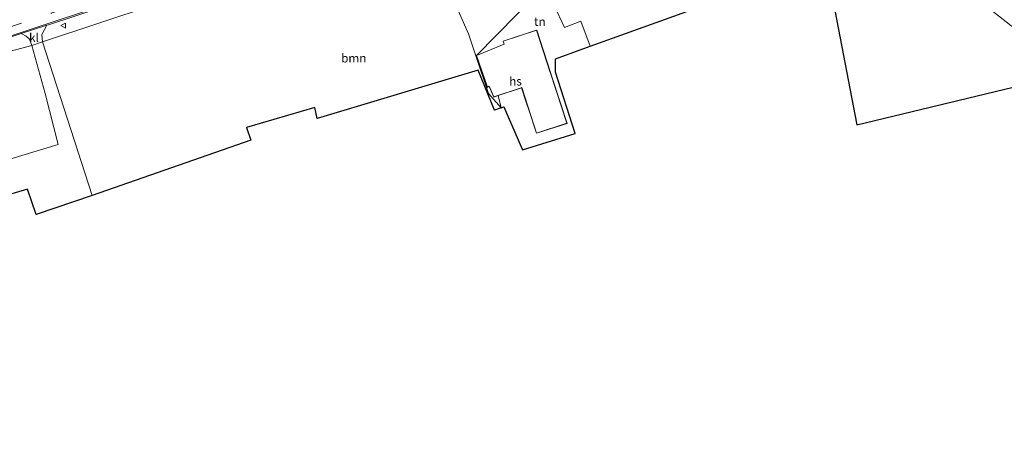
# Model space of a CAD drawing. Units: metres. Extents: x 149998 to 157066, y 458569 to 462500.
# Drawn here: x 155430 to 155716, y 460420 to 460544 of the extents above; entities that cross this region are included whole.
import ezdxf
from ezdxf.enums import TextEntityAlignment as Align

# ---------------------------------------------------------------- set-up
doc = ezdxf.new("R2010")
doc.units = ezdxf.units.M
doc.linetypes.add('VW-3-9_STREEP', pattern=[12, 3, -9])
doc.layers.get('0').update_dxf_attribs({"lineweight": 25})
for name, color, linetype, lineweight in [('B-ME-GR-BOOM-GV-B6', 93, 'Continuous', 18), ('B-ME-IE-GRASLAND-GV-B6', 93, 'Continuous', 18), ('B-ME-IE-GRONDWERKLIJN-GROND_INGERICHT-GV-B6', 253, 'Continuous', 18), ('B-ME-IE-HULPGEOMETRIE-L-B1', 53, 'Continuous', 18), ('B-ME-KG-KADASTRAAL-DAKRAND-L-B1', 13, 'Continuous', 18), ('B-ME-OG-BEBOUWING-GV-B6', 173, 'Continuous', 18), ('B-ME-VH-VERH_SOORT-BITUMEN-GV-B6', 8, 'IE-TERREINAFSCHEIDING-NATUURLIJK-HOUTWAL', 18), ('B-ME-VH-VERH_SOORT-KLINKERS-GV-B6', 8, 'IE-TERREINAFSCHEIDING-NATUURLIJK-HOUTWAL', 18), ('B-ME-VW-MARKERING-39STREEP-015-L-B1', 255, 'VW-3-9_STREEP', 18), ('B-ME-VW-MARKERING-STREEP-015-L-B1', 7, 'Continuous', 18), ('B-ME-VW-MEUBILAIR_WEGMEUBILAIR-VERKEERSBORD-S-B1', 8, 'Continuous', 18)]:
    doc.layers.add(name, color=color, linetype=linetype, lineweight=lineweight)
doc.layers.add('B-ME-KG-KADASTRAAL-OPNAMEDTMGRENS-L-B1', color=10, linetype='Continuous')
doc.styles.add('NLCS-ISO', font='NLCS-ISO.TTF')
doc.linetypes.add('IE-TERREINAFSCHEIDING-NATUURLIJK-HOUTWAL', pattern='A,7,-1.5,[67,NLCS.SHX,S=0.75,R=45,X=0,Y=0],-1.5,7,-1.5,[70,NLCS.SHX,S=0.75,R=0,X=0,Y=0],-1.5', length=20)

# ---------------------------------------------------------------- blocks, each defined once
blk = doc.blocks.new('verkeersbord')
for p, q in [((0, 0.75), (-0.75, -0.625)), ((0.75, -0.625), (0, 0.75)), ((-0.75, -0.625), (0.75, -0.625))]:
    blk.add_line(p, q)

msp = doc.modelspace()

# ---------------------------------------------------------------- linework, layer by layer
at = {"layer": 'B-ME-GR-BOOM-GV-B6'}
for points in [[(155637.811, 460605.605, 5.489), (155656.925, 460611.43, 5.291), (155684.629, 460619.556, 5.243), (155705.213, 460625.011, 5.141), (155710.678, 460622.973, 5.117), (155719.522, 460614.533, 5.105), (155723.709, 460607.926, 4.994), (155725.484, 460573.513, 4.598), (155726.686, 460536.004, 4.413), (155691.099, 460563.874, 4.683), (155690.093, 460580.346, 4.683), (155671.951, 460578.869, 4.821), (155637.811, 460605.605, 5.489)], [(155637.811, 460605.605, 5.489), (155671.951, 460578.869, 4.821), (155690.093, 460580.346, 4.683), (155691.099, 460563.874, 4.683), (155726.686, 460536.004, 4.413)], [(155582.352, 460586.131, 5.615), (155583.114, 460580.816, 5.615), (155582.216, 460574.621, 5.612), (155580.041, 460566.048, 5.693), (155579.231, 460559.797, 5.774), (155580.375, 460551.853, 5.816), (155562.648, 460533.861, 8.096), (155565.811, 460524.575, 8.114), (155566.358, 460524.851, 8.114), (155567.675, 460521.729, 7.961), (155569.013, 460522.174, 7.96), (155569.844, 460518.665, 7.748), (155566.175, 460522.76, 8.019), (155562.333, 460534.01, 8.106), (155560.359, 460540.157, 5.772), (155545.432, 460573.982, 5.685), (155582.352, 460586.131, 5.615)], [(155545.432, 460573.982, 5.685), (155560.359, 460540.157, 5.772), (155562.333, 460534.01, 8.106), (155566.175, 460522.76, 8.019), (155569.844, 460518.665, 7.748), (155567.891, 460517.994, 7.469), (155563.193, 460529.613, 7.122), (155516.296, 460515.575, 5.72), (155515.592, 460518.742, 5.72), (155495.669, 460512.885, 5.837), (155496.961, 460509.193, 5.768), (155450.733, 460493.128, 6.077), (155436.274, 460537.879, 6.152), (155518.072, 460564.945, 5.753), (155520.757, 460565.862, 5.732), (155545.432, 460573.982, 5.685)], [(155657.247, 460558.674, 5.008), (155595.761, 460536.533, 5.679), (155593.066, 460543.861, 5.637), (155588.255, 460542.023, 5.628), (155585.236, 460548.387, 5.724)], [(155726.988, 460526.578, 4.367), (155673.442, 460513.71, 4.733), (155667.537, 460544.411, 5.068)], [(155352.184, 460460.417, 6.695), (155336.746, 460499.453, 6.71), (155338.562, 460501.948, 6.729), (155340.245, 460504.387, 6.695), (155342.405, 460506.557, 6.674), (155343.541, 460507.263, 6.661), (155351.831, 460510.378, 6.591), (155373.46, 460516.956, 6.416), (155420.257, 460533.415, 6.407), (155433.195, 460536.813, 6.176), (155437.106, 460522.804, 6.383), (155440.864, 460507.98, 6.374), (155414.176, 460499.911, 6.403), (155393.22, 460493.277, 6.413), (155385.411, 460493.754, 6.419), (155380.986, 460506.75, 6.377), (155357.095, 460496.704, 6.681), (155368.038, 460465.665, 6.719), (155352.184, 460460.417, 6.695)]]:
    msp.add_polyline3d(points, dxfattribs=at)
at = {"layer": 'B-ME-IE-GRASLAND-GV-B6'}
for points in [[(155436.274, 460537.879, 6.152), (155436.142, 460539.955, 6.134), (155437.563, 460542.663, 6.158), (155438.032, 460542.817, 6.248), (155462.481, 460550.925, 6.161), (155487.548, 460559.308, 6.032), (155508.794, 460566.262, 5.924), (155514.875, 460568.174, 5.909), (155516.498, 460567.497, 5.849), (155518.072, 460564.945, 5.753), (155436.274, 460537.879, 6.152)], [(155337.107, 460511.577, 6.74), (155359.777, 460517.745, 6.659), (155390.486, 460527.142, 6.485), (155417.591, 460536.106, 6.338), (155430.094, 460540.211, 6.248), (155431.542, 460539.512, 6.233), (155432.551, 460538.589, 6.179), (155433.195, 460536.813, 6.176), (155420.257, 460533.415, 6.407), (155373.46, 460516.956, 6.416), (155351.831, 460510.378, 6.591), (155343.541, 460507.263, 6.661), (155342.405, 460506.557, 6.674), (155340.245, 460504.387, 6.695), (155338.562, 460501.948, 6.729), (155336.746, 460499.453, 6.71), (155335.513, 460502.422, 6.7), (155335.2, 460504.922, 6.686), (155337.107, 460511.577, 6.74)]]:
    msp.add_polyline3d(points, dxfattribs=at)
at = {"layer": 'B-ME-IE-GRONDWERKLIJN-GROND_INGERICHT-GV-B6'}
for points in [[(155585.236, 460548.387, 5.724), (155588.255, 460542.023, 5.628), (155593.066, 460543.861, 5.637), (155595.761, 460536.533, 5.679), (155585.646, 460532.891, 5.765), (155585.636, 460529.021, 5.765), (155591.387, 460511.214, 5.276), (155576.095, 460506.406, 5.927), (155570.587, 460518.92, 7.768), (155569.844, 460518.665, 7.748), (155569.013, 460522.174, 7.96), (155575.813, 460524.434, 7.955), (155577.154, 460520.297, 7.949), (155577.878, 460518.065, 7.115), (155580.092, 460511.237, 6.812), (155589.047, 460514.114, 6.47), (155584.706, 460527.339, 6.533), (155584.193, 460528.889, 5.783), (155580.208, 460541.248, 5.846), (155570.404, 460538.047, 7.334), (155570.701, 460537.166, 7.334), (155562.648, 460533.861, 8.096), (155580.375, 460551.853, 5.816)], [(155368.038, 460465.665, 6.719), (155357.095, 460496.704, 6.681), (155380.986, 460506.75, 6.377), (155385.411, 460493.754, 6.419), (155393.22, 460493.277, 6.413), (155414.176, 460499.911, 6.403), (155440.864, 460507.98, 6.374), (155437.106, 460522.804, 6.383), (155433.195, 460536.813, 6.176), (155436.274, 460537.879, 6.152), (155450.733, 460493.128, 6.077), (155434.44, 460487.644, 6.446), (155431.93, 460495.006, 6.396), (155406.28, 460487.4, 6.413), (155408.673, 460479.115, 6.51), (155368.038, 460465.665, 6.719)]]:
    msp.add_polyline3d(points, dxfattribs=at)
at = {"layer": 'B-ME-IE-HULPGEOMETRIE-L-B1'}
for points in [[(155545.432, 460573.982, 5.685), (155560.359, 460540.157, 5.772), (155562.333, 460534.01, 8.106), (155566.175, 460522.76, 8.019), (155569.844, 460518.665, 7.748)], [(155726.686, 460536.004, 4.413), (155691.099, 460563.874, 4.683)]]:
    msp.add_polyline3d(points, dxfattribs=at)
at = {"layer": 'B-ME-KG-KADASTRAAL-DAKRAND-L-B1'}
msp.add_polyline3d([(155580.175, 460541.185, 11.222), (155570.467, 460538.015, 11.213), (155570.764, 460537.138, 11.24), (155562.71, 460533.833, 11.24), (155565.839, 460524.646, 11.201), (155566.383, 460524.919, 11.159), (155567.704, 460521.791, 9.977), (155575.685, 460524.428, 9.977), (155575.842, 460524.504, 10.715), (155580.124, 460511.3, 10.661), (155588.984, 460514.146, 10.673), (155584.192, 460528.743, 10.841), (155584.146, 460528.873, 11.222), (155580.175, 460541.185, 11.222)], dxfattribs=at)
at = {"layer": 'B-ME-KG-KADASTRAAL-OPNAMEDTMGRENS-L-B1'}
for points in [[(155569.844, 460518.665, 7.748), (155570.587, 460518.92, 7.768), (155576.095, 460506.406, 5.927), (155591.387, 460511.214, 5.276), (155585.636, 460529.021, 5.765), (155585.646, 460532.891, 5.765), (155595.761, 460536.533, 5.679), (155657.247, 460558.674, 5.008), (155664.305, 460561.215, 5.093), (155667.537, 460544.411, 5.068), (155673.442, 460513.71, 4.733), (155726.988, 460526.578, 4.367), (155729.963, 460527.293, 4.259), (155730.195, 460527.349, 4.298), (155735.967, 460528.736, 4.424)], [(155569.844, 460518.665, 7.748), (155567.891, 460517.994, 7.469), (155563.193, 460529.613, 7.122), (155516.296, 460515.575, 5.72), (155515.592, 460518.742, 5.72), (155495.669, 460512.885, 5.837), (155496.961, 460509.193, 5.768), (155450.733, 460493.128, 6.077), (155434.44, 460487.644, 6.446), (155431.93, 460495.006, 6.396), (155406.28, 460487.4, 6.413), (155408.673, 460479.115, 6.51), (155368.038, 460465.665, 6.719), (155352.184, 460460.417, 6.695), (155347.179, 460458.76, 6.701), (155344.542, 460457.887, 6.884), (155340.503, 460456.55, 6.914), (155310.178, 460446.513, 6.857), (155266.72, 460435.563, 6.593), (155266.012, 460435.385, 5.915), (155264.3, 460434.953, 5.915), (155263.399, 460434.726, 6.428), (155205.53, 460420.46, 6.549)]]:
    msp.add_polyline3d(points, dxfattribs=at)
at = {"layer": 'B-ME-OG-BEBOUWING-GV-B6'}
msp.add_polyline3d([(155562.648, 460533.861, 8.096), (155570.701, 460537.166, 7.334), (155570.404, 460538.047, 7.334), (155580.208, 460541.248, 5.846), (155584.193, 460528.889, 5.783), (155584.706, 460527.339, 6.533), (155589.047, 460514.114, 6.47), (155580.092, 460511.237, 6.812), (155577.878, 460518.065, 7.115), (155577.154, 460520.297, 7.949), (155575.813, 460524.434, 7.955), (155569.013, 460522.174, 7.96), (155567.675, 460521.729, 7.961), (155566.358, 460524.851, 8.114), (155565.811, 460524.575, 8.114), (155562.648, 460533.861, 8.096)], dxfattribs=at)
at = {"layer": 'B-ME-VH-VERH_SOORT-BITUMEN-GV-B6'}
msp.add_polyline3d([(155517.616, 460576.099, 5.852), (155518.274, 460575.282, 5.873), (155535.795, 460581.198, 5.831), (155541.402, 460583.114, 5.814), (155541.502, 460582.885, 5.793), (155542.569, 460580.469, 5.872), (155543.619, 460578.089, 5.754), (155543.764, 460577.76, 5.775), (155540.768, 460576.764, 5.792), (155521.194, 460570.161, 5.852), (155514.875, 460568.174, 5.909), (155508.794, 460566.262, 5.924), (155487.548, 460559.308, 6.032), (155462.481, 460550.925, 6.161), (155438.032, 460542.817, 6.248), (155437.563, 460542.663, 6.158), (155430.094, 460540.211, 6.248), (155417.591, 460536.106, 6.338)], dxfattribs=at)
at = {"layer": 'B-ME-VH-VERH_SOORT-KLINKERS-GV-B6'}
msp.add_polyline3d([(155433.195, 460536.813, 6.176), (155432.551, 460538.589, 6.179), (155431.542, 460539.512, 6.233), (155430.094, 460540.211, 6.248), (155437.563, 460542.663, 6.158), (155436.142, 460539.955, 6.134), (155436.274, 460537.879, 6.152), (155433.195, 460536.813, 6.176)], dxfattribs=at)
at = {"layer": 'B-ME-VW-MARKERING-39STREEP-015-L-B1'}
msp.add_polyline3d([(155182.4413, 460475.1008, 7.07), (155205.796, 460480.94, 7.082), (155228.8, 460486.743, 7.055), (155253.503, 460492.924, 6.995), (155286.769, 460501.251, 6.899), (155311.184, 460507.405, 6.854), (155333.256, 460513.266, 6.8), (155356.762, 460519.938, 6.74), (155390.794, 460530.288, 6.425), (155415.932, 460538.524, 6.392), (155438.849, 460546.151, 6.311), (155461.672, 460553.746, 6.221), (155484.331, 460561.228, 6.107), (155507.126, 460568.775, 6.02), (155529.869, 460576.263, 5.912), (155542.569, 460580.469, 5.872)], dxfattribs=at)
at = {"layer": 'B-ME-VW-MARKERING-STREEP-015-L-B1'}
msp.add_polyline3d([(155336.358, 460511.673, 6.767), (155349.863, 460515.452, 6.758), (155367.805, 460520.611, 6.683), (155380.922, 460524.555, 6.542), (155396.517, 460529.476, 6.44), (155418.283, 460536.63, 6.335), (155452.042, 460547.807, 6.185), (155479.262, 460556.862, 6.08), (155504.748, 460565.263, 5.924), (155527.66, 460572.804, 5.822), (155543.619, 460578.089, 5.754)], dxfattribs=at)

# ---------------------------------------------------------------- block references
at = {"layer": 'B-ME-VW-MEUBILAIR_WEGMEUBILAIR-VERKEERSBORD-S-B1', "rotation": 90}
msp.add_blockref('verkeersbord', (155442.418, 460542.541, 6.278), dxfattribs=at)

# ---------------------------------------------------------------- texts
at = {"layer": 'B-ME-GR-BOOM-GV-B6', "ltscale": 0.2, "style": 'NLCS-ISO'}
msp.add_text('bmn', height=2.5, dxfattribs=at).set_placement((155526.9383, 460533.0858), align=Align.MIDDLE_CENTER)
at = {"layer": 'B-ME-IE-GRONDWERKLIJN-GROND_INGERICHT-GV-B6', "ltscale": 0.2, "style": 'NLCS-ISO'}
msp.add_text('tn', height=2.5, dxfattribs=at).set_placement((155581.1109, 460543.7071), align=Align.MIDDLE_CENTER)
at = {"layer": 'B-ME-OG-BEBOUWING-GV-B6', "ltscale": 0.2, "style": 'NLCS-ISO'}
msp.add_text('hs', height=2.5, dxfattribs=at).set_placement((155574.0218, 460526.3679), align=Align.MIDDLE_CENTER)
at = {"layer": 'B-ME-VH-VERH_SOORT-KLINKERS-GV-B6', "ltscale": 0.2, "style": 'NLCS-ISO'}
msp.add_text('kl', height=2.5, dxfattribs=at).set_placement((155433.8195, 460539.0544), align=Align.MIDDLE_CENTER)

doc.saveas('drawing.dxf')
